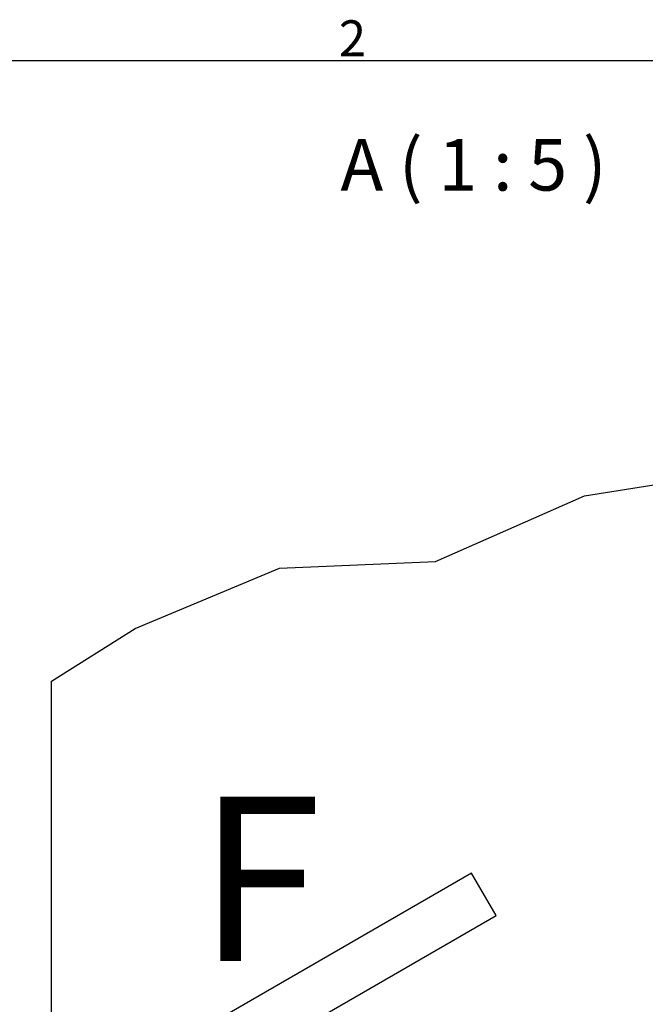
# Model space of a CAD drawing. Extents: x 5 to 3075, y 5 to 302.
# Drawn here: x 1348 to 1408, y 200 to 296 of the extents above; entities that cross this region are included whole.
import ezdxf

# ---------------------------------------------------------------- set-up
doc = ezdxf.new("R2010")
doc.units = 0
doc.header["$LTSCALE"] = 0.5
doc.header["$MEASUREMENT"] = 0
doc.layers.get('0').update_dxf_attribs({"linetype": 'CONTINUOUS'})
for name, color, linetype in [('6', 7, 'CONTINUOUS'), ('BREAK LINES(CIBES)', 7, 'CONTINUOUS'), ('SKETCH GEOMETRY(CIBES)', 7, 'CONTINUOUS'), ('SYMBOLS(CIBES)', 7, 'CONTINUOUS'), ('VISIBLE EDGES(CIBES)', 7, 'CONTINUOUS')]:
    doc.layers.add(name, color=color, linetype=linetype)
doc.styles.add('LD', font='ARIALUNI.TTF')

# ---------------------------------------------------------------- blocks, each defined once
blk = doc.blocks.new('BORD_CIBES_1')
blk.add_line((0, 277), (400, 277))
at = {"style": 'LD'}
blk.add_text('2', height=3.5, dxfattribs=at).set_placement((303.646, 277.4))
blk = doc.blocks.new('LD_20151103063634_0000002E')
blk.add_blockref('BORD_CIBES_1', (0, 0))
blk = doc.blocks.new('B3_CIBES_DETAIL_MOUNTING_FIXING_POINTS_1')
at = {"layer": 'BREAK LINES(CIBES)'}
for p, q in [((437.68, 283.41), (474.33, 289.15)), ((365.25, 251.45), (437.68, 283.41)), ((289.37, 248.17), (365.25, 251.45)), ((219.32, 218.91), (289.37, 248.17)), ((178.69, 193.34), (219.32, 218.91))]:
    blk.add_line(p, q, dxfattribs=at)
at = {"layer": 'SKETCH GEOMETRY(CIBES)'}
for p, q in [((382.78, 100.06), (208.72, -0.43)), ((394.68, 79.44), (382.78, 100.06)), ((220.63, -21.05), (394.68, 79.44))]:
    blk.add_line(p, q, dxfattribs=at)
at = {"layer": 'VISIBLE EDGES(CIBES)'}
blk.add_line((178.69, 6.44), (178.69, 193.34), dxfattribs=at)
at = {"style": 'LD'}
blk.add_text('A ( 1 : 5 )', height=25, dxfattribs=at).set_placement((319.06, 431.75))
at = {"layer": 'SYMBOLS(CIBES)', "color": 7, "style": 'LD'}
blk.add_text('F', height=80, dxfattribs=at).set_placement((249.63, 57.23))
blk = doc.blocks.new('LD_20151103063634_00000032')
blk.add_blockref('B3_CIBES_DETAIL_MOUNTING_FIXING_POINTS_1', (0, 0))

msp = doc.modelspace()

# ---------------------------------------------------------------- block references
at = {"layer": '6'}
msp.add_blockref('LD_20151103063634_0000002E', (1075, 15), dxfattribs=at)
at = {"layer": '6', "xscale": 0.2, "yscale": 0.2, "zscale": 0.2}
msp.add_blockref('LD_20151103063634_00000032', (1315, 193), dxfattribs=at)

doc.saveas('drawing.dxf')
